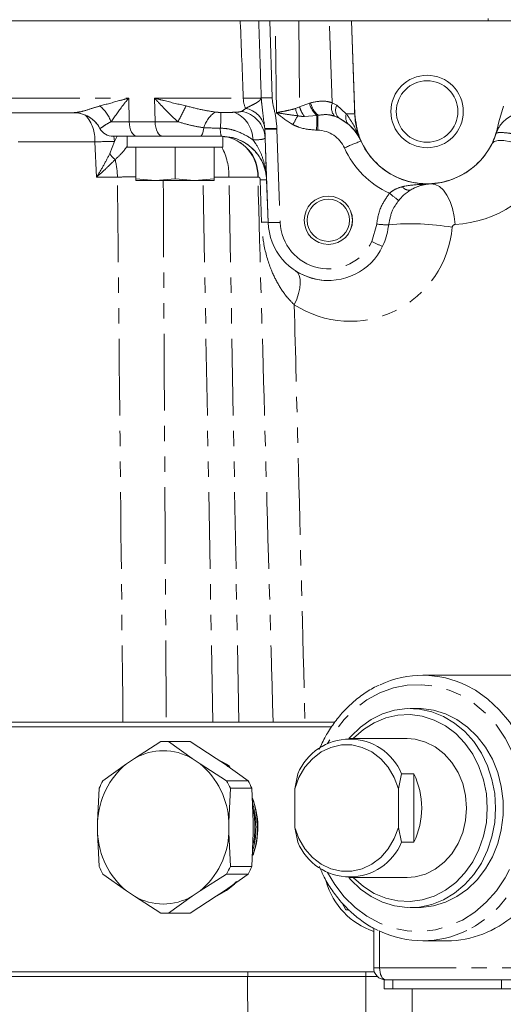
# Model space of a CAD drawing. Units: millimetres. Extents: x 11 to 1180, y 5 to 832.
# Drawn here: x 506 to 546, y 595 to 677 of the extents above; entities that cross this region are included whole.
import ezdxf

# ---------------------------------------------------------------- set-up
doc = ezdxf.new("R2010")
doc.units = ezdxf.units.MM
doc.linetypes.add('PHANTOM', pattern=[12.7, 6.35, -1.27, 1.27, -1.27, 1.27, -1.27])

msp = doc.modelspace()

# ---------------------------------------------------------------- linework, layer by layer
at = {"color": 7, "linetype": 'Continuous', "lineweight": 15}
for p, q in [((477.45452, 676.50752), (524.07256, 676.50752)), ((525.54335, 676.50752), (524.07256, 676.50752)), ((526.52007, 676.50752), (526.98903, 676.50752)), ((528.91358, 676.50752), (526.98903, 676.50752)), ((528.91358, 676.50752), (531.45909, 676.50752)), ((533.28246, 676.50752), (531.45909, 676.50752)), ((533.28246, 676.50752), (533.55167, 668.79812)), ((533.28246, 676.50752), (533.28296, 676.50752)), ((533.28296, 676.50752), (533.5045, 670.16338)), ((546.48578, 676.50752), (533.28296, 676.50752)), ((510.26154, 668.90752), (484.88726, 668.90752)), ((545.87465, 669.44408), (545.49427, 668.14681)), ((545.44181, 667.89226), (545.49427, 668.14681)), ((526.38069, 659.82337), (526.11072, 667.5546)), ((515.51232, 666.95751), (513.53945, 666.95751)), ((514.69832, 666.95751), (514.69832, 666.04312)), ((517.65759, 666.95751), (515.51232, 666.95751)), ((520.76508, 666.95751), (517.65759, 666.95751)), ((522.50989, 666.95751), (520.76508, 666.95751)), ((522.63583, 666.04312), (522.63583, 666.95539)), ((526.13602, 666.82825), (526.25788, 663.33839)), ((522.63583, 666.04312), (514.69832, 666.04312)), ((515.41707, 666.04312), (515.41707, 663.42784)), ((518.66708, 666.04312), (518.66708, 663.42784)), ((521.91708, 666.04312), (521.91708, 663.42784)), ((517.04207, 663.29312), (515.41707, 663.42784)), ((515.41707, 663.42784), (515.41707, 663.29312)), ((515.41707, 663.29312), (517.04207, 663.29312)), ((518.66708, 663.42784), (517.04207, 663.29312)), ((517.04207, 663.29312), (520.29207, 663.29312)), ((520.29207, 663.29312), (518.66708, 663.42784)), ((521.91708, 663.42784), (520.29207, 663.29312)), ((520.29207, 663.29312), (521.91708, 663.29312)), ((521.91708, 663.29312), (521.91708, 663.42784)), ((526.25734, 663.33839), (526.38009, 659.82337)), ((539.54779, 663.00752), (539.54851, 663.00752)), ((531.36739, 655.00751), (531.36764, 655.00751)), ((550.48634, 622.30682), (539.18346, 622.30682)), ((538.78465, 619.55682), (538.14282, 619.55682)), ((500.92725, 618.43052), (531.91428, 618.43052)), ((531.64433, 618.03682), (501.3293, 618.03682)), ((517.50352, 616.80938), (515.31022, 615.4167)), ((519.59807, 616.81881), (517.8178, 616.81881)), ((520.07865, 615.4167), (518.13208, 616.80938)), ((518.13208, 616.80938), (519.91235, 616.80938)), ((519.91235, 616.80938), (522.08712, 615.4167)), ((537.88609, 617.05681), (533.13652, 617.05681)), ((515.31022, 615.4167), (514.64327, 614.96797)), ((520.74559, 614.96797), (520.07865, 615.4167)), ((522.08712, 615.4167), (522.75407, 614.96797)), ((514.64327, 614.96797), (512.69671, 613.57527)), ((522.93889, 613.57527), (520.74559, 614.96797)), ((522.75407, 614.96797), (524.71916, 613.57527)), ((523.13476, 614.7492), (523.05964, 614.80434)), ((524.71916, 613.57527), (522.93889, 613.57527)), ((528.58924, 612.9076), (528.84597, 614.14627)), ((537.42707, 614.14627), (537.17034, 612.9076)), ((538.454, 614.14627), (537.42707, 614.14627)), ((538.454, 614.14627), (538.454, 608.46737)), ((512.38242, 612.94092), (512.25906, 610.15555)), ((523.12981, 610.15555), (523.25317, 612.94092)), ((523.25317, 612.94092), (525.03344, 612.94092)), ((525.03344, 612.94092), (525.13828, 610.15555)), ((528.58924, 609.70604), (528.58924, 612.9076)), ((537.17034, 612.9076), (537.17034, 609.70604)), ((512.25906, 610.15555), (512.25906, 609.25808)), ((523.12981, 609.25808), (523.12981, 610.15555)), ((525.13828, 610.15555), (525.13828, 609.25808)), ((528.84597, 608.46737), (528.58924, 609.70604)), ((537.17034, 609.70604), (537.42707, 608.46737)), ((512.25906, 609.25808), (512.38242, 606.47271)), ((523.25317, 606.47271), (523.12981, 609.25808)), ((525.13828, 609.25808), (525.03344, 606.47271)), ((538.454, 608.46737), (537.42707, 608.46737)), ((525.03344, 606.47271), (523.25317, 606.47271)), ((512.69671, 605.83835), (514.64327, 604.44568)), ((520.74559, 604.44568), (522.93889, 605.83835)), ((524.71916, 605.83835), (522.75407, 604.44568)), ((522.93889, 605.83835), (524.71916, 605.83835)), ((533.13652, 605.55681), (537.88609, 605.55681)), ((514.64327, 604.44568), (515.31022, 603.99694)), ((520.07865, 603.99694), (520.74559, 604.44568)), ((522.75407, 604.44568), (522.08712, 603.99694)), ((515.31022, 603.99694), (517.50352, 602.60425)), ((518.13208, 602.60425), (520.07865, 603.99694)), ((522.08712, 603.99694), (519.91235, 602.60425)), ((532.80355, 602.88889), (532.51652, 603.43728)), ((533.09612, 602.87182), (532.82892, 602.87182)), ((538.14282, 603.05681), (538.78465, 603.05681)), ((517.8178, 602.59482), (519.59807, 602.59482)), ((519.91235, 602.60425), (518.13208, 602.60425)), ((535.12251, 601.36042), (535.12251, 598.08282)), ((539.18346, 600.30682), (541.18675, 600.30682)), ((499.37635, 597.73682), (511.32215, 597.73682)), ((524.67832, 597.34311), (499.37635, 597.34311)), ((511.32215, 597.73682), (524.69067, 597.73682)), ((524.71851, 591.85552), (524.67832, 597.34311)), ((534.47158, 597.34311), (524.67832, 597.34311)), ((524.69067, 597.73682), (524.69067, 597.34311)), ((524.69067, 597.73682), (524.82052, 597.73682)), ((524.82052, 597.73682), (535.18427, 597.73682)), ((535.44957, 597.34311), (534.47158, 597.34311)), ((535.97884, 597.08282), (535.97884, 596.33281)), ((535.97884, 597.08282), (536.70863, 597.08282)), ((536.70863, 597.08282), (545.71879, 597.08282)), ((545.71879, 597.08282), (547.77615, 597.08282)), ((536.70863, 596.33281), (535.97884, 596.33281)), ((536.70863, 596.33281), (545.71879, 596.33281)), ((538.30798, 596.33281), (538.30798, 584.08282)), ((547.77615, 596.33281), (545.71879, 596.33281))]:
    msp.add_line(p, q, dxfattribs=at)
at = {"color": 8, "linetype": 'PHANTOM', "lineweight": 0}
for p, q in [((526.52007, 676.50752), (526.7211, 670.13744)), ((527.06237, 668.90752), (526.98903, 676.50752)), ((528.91358, 676.50752), (528.98223, 669.39283)), ((531.69565, 669.73298), (531.45909, 676.50752)), ((544.618, 676.71707), (544.618, 676.50752)), ((479.03045, 670.11389), (514.83591, 670.11389)), ((514.87087, 668.16389), (514.83591, 670.11389)), ((516.98118, 670.11389), (524.32417, 670.11389)), ((517.01614, 668.16389), (516.98118, 670.11389)), ((528.98223, 669.39283), (529.80248, 669.68964)), ((529.80248, 669.68964), (529.89579, 669.72276)), ((531.69565, 669.73298), (532.06445, 669.53092)), ((533.55217, 668.79812), (533.5045, 670.16338)), ((528.64929, 669.25317), (528.98223, 669.39283)), ((532.06445, 669.53092), (532.85706, 668.81687)), ((513.3732, 668.16389), (514.87087, 668.16389)), ((514.87087, 668.16389), (517.01614, 668.16389)), ((517.01614, 668.16389), (518.90471, 668.16389)), ((530.42126, 668.67673), (529.38981, 668.60026)), ((530.51318, 668.69387), (530.42126, 668.67673)), ((532.25509, 668.46531), (531.8847, 668.62092)), ((533.05386, 667.92407), (532.25509, 668.46531)), ((545.49427, 668.14681), (545.44435, 667.89432)), ((512.45118, 667.60752), (512.44286, 667.60752)), ((526.11072, 667.5546), (526.10894, 667.60079)), ((527.10802, 667.60954), (527.11017, 667.5546)), ((527.11017, 667.5546), (527.38014, 659.82337)), ((530.48422, 667.45921), (530.39398, 667.46123)), ((512.02657, 666.49477), (492.08409, 666.49477)), ((512.16619, 663.57967), (512.02657, 666.49477)), ((513.26696, 665.52732), (513.65361, 666.52937)), ((513.59995, 666.95751), (513.65361, 666.52937)), ((513.88263, 666.95751), (513.65361, 666.52937)), ((513.89618, 663.57967), (512.16619, 663.57967)), ((521.80213, 618.43052), (520.9977, 663.29312)), ((523.13783, 663.57967), (521.91708, 663.57967)), ((525.52438, 663.57967), (523.13783, 663.57967)), ((523.9474, 618.43052), (523.13783, 663.57967)), ((525.55361, 663.57992), (525.52438, 663.57967)), ((525.8396, 659.82494), (525.72678, 663.33989)), ((526.25788, 663.33839), (526.25734, 663.33839)), ((526.38009, 659.82337), (526.38069, 659.82337)), ((534.96525, 658.23701), (535.38229, 659.67822)), ((535.60904, 601.12601), (535.60904, 598.08282)), ((535.12251, 598.08282), (535.60904, 598.08282)), ((535.60904, 598.08282), (546.76447, 598.08282)), ((534.46964, 597.73682), (534.46964, 597.34311)), ((534.47181, 593.53312), (534.47158, 597.34311)), ((536.70863, 597.08282), (536.70863, 596.33281)), ((545.71879, 596.33281), (545.71879, 597.08282))]:
    msp.add_line(p, q, dxfattribs=at)
at = {"color": 8, "linetype": 'PHANTOM', "lineweight": 0, "flags": 128}
for points in [[(514.87087, 668.16389), (514.88693, 667.92633), (514.92598, 667.69909), (514.98656, 667.49054), (515.06646, 667.30834), (515.16275, 667.15918), (515.27189, 667.04854), (515.38986, 666.98049), (515.51232, 666.95751)], [(517.01614, 668.16389), (517.0322, 667.92633), (517.07124, 667.69909), (517.13183, 667.49054), (517.21173, 667.30834), (517.30802, 667.15918), (517.41716, 667.04854), (517.53512, 666.98049), (517.65759, 666.95751)], [(530.42126, 668.67673), (530.4188, 668.57025), (530.41597, 668.44664), (530.41282, 668.30771), (530.4094, 668.15552), (530.40575, 667.9923), (530.40192, 667.82048), (530.39798, 667.64258), (530.39398, 667.46123)], [(530.51318, 668.69387), (530.51062, 668.58823), (530.50765, 668.46426), (530.50433, 668.3239), (530.50069, 668.16931), (530.4968, 668.00291), (530.49271, 667.82725), (530.4885, 667.64508), (530.48422, 667.45921)], [(521.04926, 667.66031), (521.02723, 667.50914), (521.00008, 667.37157), (520.96836, 667.2503), (520.93267, 667.14768), (520.89372, 667.06571), (520.85226, 667.006), (520.8091, 666.9697), (520.76508, 666.95751)], [(549.87514, 664.94996), (549.24354, 665.34562), (548.5528, 665.71498), (547.838, 666.03929), (547.13545, 666.30207), (546.48082, 666.48998), (545.90736, 666.59347), (545.44419, 666.60729), (545.11485, 666.53074), (544.93604, 666.3677)], [(541.85998, 659.6437), (541.78641, 660.32005), (541.64721, 660.96599), (541.44772, 661.5569), (541.19551, 662.07029), (540.9002, 662.48659), (540.57304, 662.78996), (540.22648, 662.96882), (539.87374, 663.01638)], [(528.5449, 652.99572), (528.74487, 653.47121), (528.89565, 653.93198), (528.99351, 654.36666), (529.03605, 654.76454), (529.02222, 655.11582), (528.95236, 655.41183), (528.8282, 655.64528), (528.65278, 655.81042)], [(531.30274, 605.96868), (531.8998, 604.97081), (532.68592, 603.95792), (533.58086, 603.07618), (534.56867, 602.34132), (535.63172, 601.76645), (536.75103, 601.36182), (537.90663, 601.13467), (539.0779, 601.08903), (540.24395, 601.22573), (541.38395, 601.54233), (542.47757, 602.03318), (543.50529, 602.68951), (544.44878, 603.49962), (545.29119, 604.44904), (546.01749, 605.52085), (546.61472, 606.69592), (547.07223, 607.95326), (547.38185, 609.27043), (547.53805, 610.62397), (547.53805, 611.98967), (547.38185, 613.34319), (547.07223, 614.66038), (546.61472, 615.91772), (546.01749, 617.09278), (545.29119, 618.16458), (544.44878, 619.11402), (543.50529, 619.92412), (542.47757, 620.58046), (541.38395, 621.0713), (540.24395, 621.38791), (539.0779, 621.52461), (537.90663, 621.47897), (536.75103, 621.25182), (535.63172, 620.84719), (534.56867, 620.27232), (533.58086, 619.53745), (532.68592, 618.65571), (531.8998, 617.64283), (531.30274, 616.64496)], [(542.81338, 621.46092), (543.54946, 621.05941), (544.58379, 620.32872), (545.52945, 619.44988), (546.37091, 618.43733), (547.09435, 617.3077), (547.6879, 616.07953), (548.1418, 614.77302), (548.44861, 613.40956), (548.60328, 612.01159), (548.60328, 610.60205), (548.44861, 609.20408), (548.1418, 607.84062), (547.6879, 606.5341), (547.09435, 605.30593), (546.37091, 604.17631), (545.52945, 603.16376), (544.58379, 602.28492), (543.54946, 601.55422), (542.83653, 601.16399)], [(535.60904, 598.08282), (535.61891, 597.88773), (535.64813, 597.70013), (535.69558, 597.52725), (535.75943, 597.37572), (535.83724, 597.25135), (535.92601, 597.15893), (536.02234, 597.10203), (536.12251, 597.08282)]]:
    msp.add_lwpolyline(points, dxfattribs=at)
at = {"color": 7, "linetype": 'Continuous', "lineweight": 15, "flags": 128}
for points in [[(533.06568, 617.05623), (533.22919, 617.24603), (534.02361, 618.01646), (534.90582, 618.64389), (535.85702, 619.11495), (536.85694, 619.41958), (537.88427, 619.55131), (538.9171, 619.50732), (539.93344, 619.28856), (540.91161, 618.89967), (541.83077, 618.34897), (542.67132, 617.64815), (543.41536, 616.81219), (544.04703, 615.85891), (544.55286, 614.80858), (544.92206, 613.68364), (545.14678, 612.50802), (545.22222, 611.30681)], [(538.78465, 619.55682), (539.04321, 619.55131), (540.07053, 619.41958), (541.07045, 619.11495), (542.02166, 618.64389), (542.90387, 618.01646), (543.69828, 617.24603), (544.38798, 616.34901), (544.95825, 615.34452), (545.39693, 614.25398), (545.69469, 613.10061), (545.84517, 611.90903), (545.84517, 610.70461), (545.69469, 609.51302), (545.39693, 608.35966), (544.95825, 607.26912), (544.38798, 606.26463), (543.69828, 605.36761), (542.90387, 604.59718), (542.02166, 603.96975), (541.07045, 603.49869), (540.07053, 603.19405), (539.04321, 603.06233), (538.78465, 603.05681)], [(544.53644, 611.30681), (544.4585, 612.48984), (544.22651, 613.64515), (543.8459, 614.74564), (543.3256, 615.76554), (542.67781, 616.68092), (541.9177, 617.47033), (541.06309, 618.11529), (540.13402, 618.60065), (539.15225, 618.91506), (538.14081, 619.05112), (537.1234, 619.00569), (536.12387, 618.77979), (535.16564, 618.37872), (534.27117, 617.8119), (533.46144, 617.0926), (533.42722, 617.05681)], [(542.82022, 611.30681), (542.74093, 612.33352), (542.50559, 613.32723), (542.12179, 614.25599), (541.60184, 615.08996), (540.96247, 615.80234), (540.22422, 616.37024), (539.41082, 616.77539), (538.54841, 617.00478), (537.88609, 617.05681)], [(537.17034, 612.9076), (536.82505, 613.84147), (536.33175, 614.68024), (535.70896, 615.39246), (534.98002, 615.95141), (534.1723, 616.33612), (533.31608, 616.53214), (532.4435, 616.53214), (531.58728, 616.33612), (530.77956, 615.95141), (530.05062, 615.39246), (529.42783, 614.68024), (528.93453, 613.84147), (528.58924, 612.9076)], [(522.16001, 615.36766), (522.92994, 614.94366), (523.1993, 614.74943)], [(545.22222, 611.30681), (545.14678, 610.10561), (544.92206, 608.93), (544.55286, 607.80505), (544.04703, 606.75473), (543.41536, 605.80144), (542.67132, 604.96547), (541.83077, 604.26467), (540.91161, 603.71395), (539.93344, 603.32508), (538.9171, 603.10631), (537.88427, 603.06233), (536.85694, 603.19405), (535.85702, 603.49869), (534.90582, 603.96975), (534.02361, 604.59718), (533.22919, 605.36761), (533.06568, 605.55741)], [(533.42722, 605.55681), (533.46144, 605.52103), (534.27117, 604.80174), (535.16564, 604.23491), (536.12387, 603.83385), (537.1234, 603.60795), (538.14081, 603.5625), (539.15225, 603.69858), (540.13402, 604.01298), (541.06309, 604.49835), (541.9177, 605.1433), (542.67781, 605.93272), (543.3256, 606.8481), (543.8459, 607.868), (544.22651, 608.96848), (544.4585, 610.12378), (544.53644, 611.30681)], [(537.88609, 605.55681), (538.54841, 605.60886), (539.41082, 605.83825), (540.22422, 606.2434), (540.96247, 606.81128), (541.60184, 607.52367), (542.12179, 608.35765), (542.50559, 609.28641), (542.74093, 610.28012), (542.82022, 611.30681)], [(528.58924, 609.70604), (528.93453, 608.77217), (529.42783, 607.9334), (530.05062, 607.22118), (530.77956, 606.66222), (531.58728, 606.27752), (532.4435, 606.0815), (533.31608, 606.0815), (534.1723, 606.27752), (534.98002, 606.66222), (535.70896, 607.22118), (536.33175, 607.9334), (536.82505, 608.77217), (537.17034, 609.70604)], [(523.5929, 604.99982), (522.92994, 604.46998), (522.16001, 604.04598)]]:
    msp.add_lwpolyline(points, dxfattribs=at)
at = {"color": 7, "linetype": 'Continuous', "lineweight": 15}
for centre, radius in [((539.54852, 669.00752), 3), ((539.54798, 669.00752), 2.55), ((531.3677, 659.99752), 2), ((531.36728, 659.99752), 1.75)]:
    msp.add_circle(centre, radius, dxfattribs=at)
for centre, radius, start, end in [((539.54784, 669.00752), 2.55, 270, 90), ((539.54798, 669.00752), 3, 270, 90), ((510.24969, 666.40752), 2.5, 28.685402, 90), ((513.53945, 668.20752), 1.25, 208.685402, 270), ((531.36719, 659.99752), 1.75, 270, 90), ((531.36728, 659.99752), 2, 270, 90), ((539.18396, 614.05977), 8.24317, 63.8772829, 115.3026857), ((517.8178, 611.5801), 5.23872, 86.560633, 93.439367), ((519.59842, 611.59008), 5.22873, 86.5579515, 90.0038668), ((533.13652, 612.3705), 4.64351, 22.4837365, 157.5162635), ((517.69443, 611.28231), 4.77259, 60.0288459, 119.9711541), ((518.86927, 609.87747), 6.61606, 129.6985896, 177.5911173), ((516.51959, 609.87747), 6.61606, 2.4088827, 50.3014104), ((519.23282, 609.94201), 7.47806, 150.9313884, 156.3575741), ((516.40158, 609.94141), 7.4794, 23.6429129, 29.0681246), ((518.18185, 609.94141), 7.4794, 23.6429129, 29.0681246), ((532.53155, 611.30682), 6.56795, 334.3851284, 25.6148716), ((518.59106, 609.70628), 6.93564, 340.6173053, 20.9817578), ((518.62476, 609.70725), 6.87625, 339.6187866, 18.9286938), ((518.86927, 609.53617), 6.61606, 182.4090348, 230.3013995), ((516.51959, 609.53617), 6.61606, 309.6986005, 357.5909652), ((533.13652, 610.24312), 4.6435, 202.4834372, 337.5165628), ((519.23752, 609.47395), 7.4833, 203.6443281, 209.0667094), ((516.39687, 609.47454), 7.48464, 330.933778, 336.3551845), ((518.17714, 609.47454), 7.48464, 330.933778, 336.3551845), ((520.00814, 608.84805), 5.22271, 303.0196369, 315.9489842), ((537.09282, 606.91996), 6.15058, 196.0951168, 251.3161396), ((517.69443, 608.13123), 4.77251, 240.0282702, 299.9717298), ((534.89366, 605.96659), 3.72032, 235.8189209, 236.2898965), ((517.8178, 607.83353), 5.23872, 266.560633, 273.439367), ((519.59798, 607.83824), 5.24342, 270.000963, 273.4372186), ((541.09937, 608.91624), 8.60986, 270.5815532, 311.1458591), ((539.18369, 608.55045), 8.24033, 244.0230661, 296.3138724), ((536.12251, 598.08282), 1, 180, 270)]:
    msp.add_arc(centre, radius, start, end, dxfattribs=at)
at = {"color": 8, "linetype": 'PHANTOM', "lineweight": 0}
for centre, radius, start, end in [((526.27881, 670.10963), 1.95465, 179.875137, 205.4751231), ((531.74171, 670.17885), 1.99999, 194.1583908, 228.6825322), ((531.79976, 670.16557), 1.95478, 193.0924729, 228.8393111), ((532.73638, 669.33781), 1.11323, 159.2077178, 220.0884773), ((510.26074, 666.41212), 2.4954, 28.6227558, 89.9814613), ((510.23066, 666.91473), 3.38171, 21.6779288, 48.9214805), ((505.7889, 675.79504), 15.17429, 329.8079487, 335.340244), ((523.39496, 666.95674), 2.44894, 125.1010363, 163.3037629), ((510.04991, 668.77481), 12.42531, 354.7012082, 0.7033562), ((522.58878, 666.5912), 2.54569, 1.3492703, 67.4242786), ((523.77364, 666.68482), 2.36673, 3.4743992, 80.43914), ((524.14969, 667.32406), 1.9787, 8.0392989, 79.3841228), ((532.85628, 669.12272), 0.89086, 152.7287798, 227.5575814), ((533.66785, 668.52751), 0.86088, 160.3589052, 224.5037234), ((533.0915, 664.62691), 4.19652, 83.7045044, 93.2025164), ((508.97782, 666.66871), 3.05371, 356.7345079, 41.4972441), ((591.94921, 632.48321), 72.73994, 150.1839115, 150.8393385), ((530.42694, 664.90752), 4, 24.2048234, 62.8039516), ((533.55451, 668.79841), 0.00235, 186.9414022, 234.6392151), ((524.14372, 667.51227), 1.72544, 176.1761325, 198.7545474), ((526.5446, 674.90108), 7.31328, 266.5848005, 274.4184327), ((526.61045, 674.72393), 7.18673, 266.0127663, 273.9872337), ((530.42686, 664.95987), 2.5, 24.2048165, 88.6853313), ((545.44118, 667.89564), 0.00343, 280.6059463, 337.4074758), ((522.26035, 663.68116), 3.29482, 358.2392718, 83.4563187), ((522.22017, 663.67289), 3.30553, 358.3839058, 82.7761188), ((537.79027, 655.56884), 11.59019, 108.694883, 116.0131685), ((518.01074, 663.66369), 5.12778, 359.06111, 27.6472659), ((514.70385, 666.34186), 1.65171, 209.5479947, 232.8772478), ((507.59761, 663.49017), 6.29921, 0.8140382, 14.1011546), ((525.97714, 658.05379), 5.29202, 86.9648863, 92.7116709), ((538.03173, 663.12353), 0.63023, 213.2319841, 284.9060451), ((543.88541, 670.98725), 11.49398, 229.571365, 234.4178017), ((526.09422, 654.45309), 5.37789, 86.9529203, 92.7137819), ((526.88041, 666.99399), 7.18801, 266.0134789, 273.9865211), ((536.42754, 668.95395), 9.33444, 263.5706351, 269.6484211), ((538.24079, 640.11301), 19.59615, 80.0570209, 95.4774439), ((538.56285, 665.17406), 7.81444, 242.5884805, 249.8179471), ((518.16809, 609.70658), 7.12046, 349.3351231, 12.3870385)]:
    msp.add_arc(centre, radius, start, end, dxfattribs=at)
at = {"color": 7, "linetype": 'Continuous', "lineweight": 15, "extrusion": (0.000109148, 1.16292e-16, 1)}
msp.add_ellipse((534.75374, 670.207), major_axis=(1.25076, -35.81711, -0.00014), ratio=0.03487826, start_param=4.71238898, end_param=4.75056216, dxfattribs=at)
at = {"color": 8, "linetype": 'PHANTOM', "lineweight": 0}
for centre, major_axis, ratio, start_param, end_param in [((523.51813, 670.15752), (1.07749, -0.79037), 0.89876616, 5.82182643, 6.17693148), ((526.01661, 670.24477), (-0.13096, 3.75), 0.00006352, 3.56651628, 3.91235338), ((509.97143, 666.40752), (3.99886, 0.1196), 0.00751028, 0.40042365, 1.03081022), ((539.54772, 669.05987), (5.30124, 5.30537), 0.99999809, 2.77825738, 3.49812176), ((541.34374, 669.12967), (9.49484, 0.32248), 0.99996727, 4.73280578, 5.79366987), ((531.3677, 659.96262), (2.82026, 2.82246), 0.99999809, 2.3907099, 5.05014889), ((533.16346, 660.11967), (8.48539, 0.28819), 0.99996727, 4.10326484, 6.16611841), ((541.87357, 659.39407), (0.24986, 0.00849), 0.99996727, 1.59121312, 3.02452576)]:
    msp.add_ellipse(centre, major_axis=major_axis, ratio=ratio, start_param=start_param, end_param=end_param, dxfattribs=at)
at = {"color": 7, "linetype": 'Continuous', "lineweight": 15}
for centre, major_axis, ratio, start_param, end_param in [((539.54852, 669.00752), (4.24055, 4.24474), 0.99999849, 2.39060719, 5.31067925), ((540.07752, 659.27192), (3.74784, 0.12737), 0.99999782, 1.59119202, 2.06309138), ((539.5478, 669.00752), (4.24132, 4.24397), 0.99999762, 3.92667766, 3.98104584), ((531.36765, 659.99752), (3.52674, 3.53019), 0.99999848, 2.39061208, 5.05005107), ((531.3674, 659.99752), (4.9874, 0.16938), 0.99994431, 4.10326509, 4.67843785)]:
    msp.add_ellipse(centre, major_axis=major_axis, ratio=ratio, start_param=start_param, end_param=end_param, dxfattribs=at)
for points, knots in [([(525.59968, 676.50752), (525.41413, 676.50752), (525.04449, 676.50752), (524.39568, 676.50752), (524.07256, 676.50752)], [0, 0, 0, 0, 0.50197698, 1, 1, 1, 1]), ([(525.59968, 676.50752), (525.65365, 676.50752), (525.76157, 676.50752), (526.03658, 676.50752), (526.30243, 676.50752), (526.46721, 676.50752), (526.52007, 676.50752)], [0, 0, 0, 0, 0.2880106, 0.57602323, 0.86399405, 1, 1, 1, 1]), ([(525.76918, 670.10367), (525.77078, 670.10518), (525.77889, 670.11283), (525.79151, 670.12582), (525.802, 670.13838), (525.80649, 670.14376)], [0, 0, 0, 0, 0.12306922, 0.62398745, 1, 1, 1, 1]), ([(525.80649, 670.14376), (525.80747, 670.14474), (525.80887, 670.14612), (525.81042, 670.14618), (525.81088, 670.1462)], [0, 0, 0, 0, 0.70040535, 1, 1, 1, 1]), ([(525.81088, 670.1462), (525.86755, 670.1437), (525.98089, 670.1387), (526.26167, 670.13579), (526.51478, 670.13607), (526.67043, 670.13705), (526.71426, 670.13738), (526.7211, 670.13744)], [0, 0, 0, 0, 0.29483786, 0.589679713, 0.884542268, 0.981977617, 1, 1, 1, 1]), ([(528.83809, 668.65067), (528.79906, 668.74509), (528.721, 668.93391), (528.67319, 669.14675), (528.64929, 669.25317)], [0, 0, 0, 0, 0.50000019, 1, 1, 1, 1]), ([(545.31171, 667.31529), (545.31281, 667.3182), (545.32859, 667.36011), (545.38895, 667.49983), (545.52609, 667.75907), (545.76581, 668.08), (546.12116, 668.41527), (546.566, 668.68572), (547.09416, 668.87271), (547.45454, 668.89429), (547.64002, 668.9054)], [0, 0, 0, 0, 0.00311812, 0.04499779, 0.1523619, 0.29656857, 0.44448438, 0.63960972, 0.81451916, 1, 1, 1, 1]), ([(533.55315, 668.79649), (533.64357, 668.12711), (533.8244, 666.78837), (534.91923, 665.03682), (536.48627, 663.72966), (538.41297, 663.01657), (540.46576, 662.97877), (542.0962, 663.51767), (543.23319, 664.25223), (544.22801, 665.16353), (545.05477, 666.39633), (545.33264, 667.47033), (545.44181, 667.89226)], [0, 0, 0, 0, 0.11526807, 0.2305326, 0.3459466, 0.46156625, 0.57737502, 0.69326853, 0.751389, 0.80950891, 0.92516287, 1, 1, 1, 1]), ([(526.25788, 663.33839), (526.25781, 663.34047), (526.24724, 663.63783), (526.16392, 664.17563), (525.86916, 664.9338), (525.37063, 665.7005), (524.62398, 666.37838), (523.8368, 666.73314), (523.18121, 666.91163), (522.82226, 666.93616), (522.50989, 666.95751)], [0, 0, 0, 0, 0.00131709, 0.18818737, 0.34111078, 0.49704288, 0.71640898, 0.86082592, 0.87888578, 1, 1, 1, 1]), ([(522.63583, 666.93592), (523.01636, 666.89795), (523.68693, 666.83103), (524.68873, 666.32011), (525.47479, 665.60061), (525.95816, 664.74694), (526.19707, 664.01724), (526.23674, 663.57041), (526.25734, 663.33839)], [0, 0, 0, 0, 0.20319647, 0.3580639, 0.59352019, 0.76166019, 0.87624114, 1, 1, 1, 1]), ([(538.19385, 662.5145), (537.9897, 662.37795), (537.63959, 662.14377), (537.3275, 661.7878), (537.1974, 661.63941)], [0, 0, 0, 0, 0.58312651, 1, 1, 1, 1]), ([(539.87384, 663.01638), (539.87239, 663.0163), (539.72734, 663.00836), (539.24238, 662.95208), (538.68586, 662.78925), (538.24862, 662.54509), (538.19385, 662.5145)], [0, 0, 0, 0, 0.00269979, 0.27092534, 0.90867638, 1, 1, 1, 1]), ([(536.37027, 659.61968), (536.27471, 659.08875), (536.16409, 658.47404), (535.90248, 657.91553), (535.86683, 657.83942)], [0, 0, 0, 0, 0.86373267, 1, 1, 1, 1]), ([(535.58281, 621.48712), (535.53936, 621.46969), (535.13549, 621.30761), (534.41992, 620.86165), (533.45812, 620.14912), (532.58242, 619.29497), (531.80237, 618.32812), (531.12814, 617.27898), (530.77931, 616.51679), (530.60848, 616.14352)], [0, 0, 0, 0, 0.01973354, 0.18344898, 0.34748773, 0.51188049, 0.67660643, 0.84162344, 1, 1, 1, 1]), ([(523.04888, 614.76017), (523.00769, 614.79676), (522.80593, 614.97598), (522.57321, 615.10246), (522.38801, 615.20311)], [0, 0, 0, 0, 0.2041597, 1, 1, 1, 1]), ([(525.08061, 607.7257), (525.11101, 607.82021), (525.19795, 608.09048), (525.29254, 608.58593), (525.3624, 609.15345), (525.38808, 609.88443), (525.33881, 610.53564), (525.22313, 611.20242), (525.13292, 611.52025), (525.07988, 611.70709)], [0, 0, 0, 0, 0.07438965, 0.21274967, 0.37384182, 0.49784699, 0.75320862, 0.85492303, 1, 1, 1, 1]), ([(530.62623, 606.45645), (530.75241, 606.16568), (531.04998, 605.47996), (531.65982, 604.49102), (532.42262, 603.49697), (533.28694, 602.61513), (534.24043, 601.87164), (534.98437, 601.38971), (535.42111, 601.20476), (535.49708, 601.17259)], [0, 0, 0, 0, 0.12405969, 0.2925655, 0.46095688, 0.62916298, 0.79710542, 0.96470494, 1, 1, 1, 1]), ([(522.60479, 604.34712), (522.74858, 604.42777), (522.91902, 604.52337), (523.06493, 604.65893), (523.08775, 604.68013)], [0, 0, 0, 0, 0.8436411, 1, 1, 1, 1])]:
    msp.add_open_spline(points, degree=3, knots=knots, dxfattribs=at)
at = {"color": 8, "linetype": 'PHANTOM', "lineweight": 0}
for points, knots in [([(524.32417, 670.11389), (524.24134, 672.20945), (524.15711, 674.34065), (524.07395, 676.47188), (524.07256, 676.50752)], [0, 0, 0, 0, 0.9832779, 1, 1, 1, 1]), ([(525.81088, 670.1462), (525.81085, 670.14718), (525.7889, 670.81416), (525.71795, 672.93456), (525.64779, 675.05403), (525.59968, 676.50752)], [0, 0, 0, 0, 0.00046262, 0.31453791, 1, 1, 1, 1]), ([(512.45276, 669.46389), (512.98593, 669.60984), (513.75553, 669.82051), (514.57575, 670.04381), (514.83239, 670.11295), (514.83591, 670.11389)], [0, 0, 0, 0, 0.68984051, 0.99574371, 1, 1, 1, 1]), ([(514.83591, 670.11389), (514.83386, 670.11143), (514.66167, 669.90432), (514.12281, 669.23505), (513.67977, 668.60197), (513.3732, 668.16389)], [0, 0, 0, 0, 0.00369826, 0.31058211, 1, 1, 1, 1]), ([(516.98118, 670.11389), (516.98473, 670.11295), (517.24392, 670.04383), (518.08722, 669.8205), (518.96866, 669.60984), (519.57931, 669.46389)], [0, 0, 0, 0, 0.004257197, 0.310160019, 1, 1, 1, 1]), ([(518.90471, 668.16389), (518.43517, 668.60195), (517.75661, 669.23502), (517.16306, 669.90435), (516.98332, 670.11143), (516.98118, 670.11389)], [0, 0, 0, 0, 0.68941796, 0.99630126, 1, 1, 1, 1]), ([(524.32417, 670.11389), (524.66954, 670.11074), (525.26176, 670.10533), (525.6199, 670.10416), (525.76918, 670.10367)], [0, 0, 0, 0, 0.58319036, 1, 1, 1, 1]), ([(524.51421, 669.2689), (524.68603, 669.35296), (524.97062, 669.49218), (525.29753, 669.65837), (525.48947, 669.77131), (525.60395, 669.8528), (525.6731, 669.91418), (525.7183, 669.96593), (525.746, 670.00886), (525.76163, 670.04903), (525.76825, 670.07741), (525.76892, 670.09636), (525.76918, 670.10367)], [0, 0, 0, 0, 0.33960841, 0.56248273, 0.7110556, 0.80972567, 0.87524756, 0.91903584, 0.95906695, 0.97662235, 0.99097964, 1, 1, 1, 1]), ([(526.10894, 667.60079), (526.01828, 668.24743), (525.90049, 669.08761), (525.82409, 669.94602), (525.80649, 670.14376)], [0, 0, 0, 0, 0.76963807, 1, 1, 1, 1]), ([(526.7211, 670.13744), (526.72131, 670.12398), (526.72818, 669.6894), (527.00553, 668.86453), (527.07393, 668.02701), (527.10802, 667.60954)], [0, 0, 0, 0, 0.015775, 0.50940837, 1, 1, 1, 1]), ([(529.89579, 669.72276), (530.29411, 669.8103), (530.89615, 669.94261), (531.49351, 669.78598), (531.69565, 669.73298)], [0, 0, 0, 0, 0.66161417, 1, 1, 1, 1]), ([(510.26154, 668.90752), (510.49086, 668.93055), (510.96756, 668.97843), (511.70329, 669.24799), (512.24337, 669.40357), (512.45276, 669.46389)], [0, 0, 0, 0, 0.36208972, 0.75268307, 1, 1, 1, 1]), ([(519.57931, 669.46389), (520.01851, 669.35246), (520.79452, 669.15556), (521.62591, 669.01941), (521.98677, 668.96031)], [0, 0, 0, 0, 0.56595666, 1, 1, 1, 1]), ([(521.98677, 668.96031), (522.01834, 668.95686), (522.18436, 668.93868), (522.34455, 668.93241), (522.47428, 668.92734)], [0, 0, 0, 0, 0.19017696, 1, 1, 1, 1]), ([(522.47428, 668.92734), (522.49222, 668.92687), (522.57249, 668.92478), (522.86602, 668.92525), (523.20704, 668.93098), (523.48846, 668.93948), (523.56608, 668.94182)], [0, 0, 0, 0, 0.04439539, 0.19869267, 0.77897084, 1, 1, 1, 1]), ([(523.56608, 668.94182), (523.73522, 668.94687), (523.96607, 668.95377), (524.12441, 669.00499), (524.16674, 669.01868)], [0, 0, 0, 0, 0.732670523, 1, 1, 1, 1]), ([(527.06237, 668.90752), (527.06614, 668.90822), (527.07507, 668.90988), (527.10791, 668.91601), (527.23276, 668.9393), (527.55348, 669), (528.06494, 669.09897), (528.44936, 669.20042), (528.64929, 669.25317)], [0, 0, 0, 0, 0.00686425, 0.01624902, 0.05979114, 0.23413183, 0.60169905, 1, 1, 1, 1]), ([(528.83809, 668.65067), (528.54993, 668.68981), (527.96931, 668.76867), (527.3693, 668.86104), (527.06609, 668.90695), (527.06237, 668.90752)], [0, 0, 0, 0, 0.49319825, 0.99377756, 1, 1, 1, 1]), ([(528.42856, 667.92649), (528.35933, 667.96649), (527.87536, 668.24619), (527.43687, 668.60201), (527.0641, 668.90611), (527.06237, 668.90752)], [0, 0, 0, 0, 0.14247392, 0.99601517, 1, 1, 1, 1]), ([(529.38981, 668.60026), (529.34798, 668.65491), (529.26358, 668.76515), (529.15157, 668.96191), (529.05382, 669.17303), (529.00596, 669.31999), (528.98223, 669.39283)], [0, 0, 0, 0, 0.24783329, 0.50000407, 0.75217159, 1, 1, 1, 1]), ([(532.85706, 668.81687), (533.021, 668.58771), (533.34925, 668.12886), (533.64484, 667.50302), (533.88381, 666.97826), (534.01021, 666.6927), (534.07471, 666.54932), (534.07552, 666.54752)], [0, 0, 0, 0, 0.30869453, 0.61809312, 0.80510971, 0.99754596, 1, 1, 1, 1]), ([(513.3732, 668.16389), (513.25664, 668.10185), (512.92731, 667.92656), (512.58458, 667.66403), (512.49698, 667.62692), (512.45118, 667.60752)], [0, 0, 0, 0, 0.20722042, 0.58546578, 1, 1, 1, 1]), ([(521.04926, 667.66031), (520.70837, 667.71528), (519.99538, 667.83024), (519.27872, 668.04947), (518.90471, 668.16389)], [0, 0, 0, 0, 0.47812164, 1, 1, 1, 1]), ([(529.38981, 668.60026), (529.30131, 668.60118), (529.16656, 668.60256), (529.00723, 668.61961), (528.91832, 668.63384), (528.87118, 668.64305), (528.84676, 668.64832), (528.84058, 668.64995), (528.83882, 668.65046), (528.83832, 668.6507), (528.83815, 668.65079)], [0, 0, 0, 0, 0.48107793, 0.73251817, 0.86334806, 0.96483759, 0.99029762, 0.99708223, 0.99901668, 1, 1, 1, 1]), ([(531.8847, 668.62092), (531.73234, 668.66503), (531.28317, 668.79508), (530.81954, 668.73414), (530.51318, 668.69387)], [0, 0, 0, 0, 0.33919618, 1, 1, 1, 1]), ([(522.42212, 667.62734), (522.05776, 667.63332), (521.59284, 667.64096), (521.14592, 667.65687), (521.04926, 667.66031)], [0, 0, 0, 0, 0.78371999, 1, 1, 1, 1]), ([(525.13376, 666.65115), (525.04776, 666.70975), (524.65342, 666.97841), (523.96709, 667.33797), (523.08307, 667.59277), (522.61436, 667.61728), (522.42212, 667.62734)], [0, 0, 0, 0, 0.12451691, 0.57089602, 0.82400251, 1, 1, 1, 1]), ([(530.39398, 667.46123), (529.88207, 667.50133), (529.19616, 667.55506), (528.58387, 667.85133), (528.42856, 667.92649)], [0, 0, 0, 0, 0.74633936, 1, 1, 1, 1]), ([(534.07552, 666.54752), (534.07501, 666.54865), (534.05716, 666.58827), (534.02012, 666.66712), (533.94, 666.82446), (533.78913, 667.08443), (533.53154, 667.46411), (533.213, 667.77084), (533.05386, 667.92407)], [0, 0, 0, 0, 0.00272176, 0.09502324, 0.18729025, 0.37006194, 0.68530267, 1, 1, 1, 1]), ([(549.84747, 666.49307), (549.58982, 666.55426), (548.93955, 666.70871), (547.95861, 666.92445), (546.96937, 667.11726), (546.14627, 667.24359), (545.52517, 667.28006), (545.29372, 667.23236), (545.26589, 667.18214), (545.26039, 667.17223)], [0, 0, 0, 0, 0.12440209, 0.31397637, 0.44672612, 0.61753158, 0.79033196, 0.95861086, 1, 1, 1, 1]), ([(526.13602, 666.82825), (526.09915, 666.78609), (526.02337, 666.69944), (525.55174, 666.66575), (525.1998, 666.65345), (525.13376, 666.65115)], [0, 0, 0, 0, 0.43498807, 0.89398411, 1, 1, 1, 1]), ([(525.13376, 666.65115), (525.21127, 666.54393), (525.48807, 666.16103), (525.84396, 665.44775), (526.15343, 664.44655), (526.24388, 663.73317), (526.25779, 663.34107), (526.25788, 663.33839)], [0, 0, 0, 0, 0.10776332, 0.38484992, 0.66226183, 0.99769179, 1, 1, 1, 1]), ([(514.69832, 666.11333), (514.56703, 665.93825), (514.29375, 665.57382), (513.90762, 665.21257), (513.707, 665.02488)], [0, 0, 0, 0, 0.4804357, 1, 1, 1, 1]), ([(512.16619, 663.57967), (512.16786, 663.58224), (512.38033, 663.91098), (512.7858, 664.573), (513.10563, 665.20735), (513.26696, 665.52732)], [0, 0, 0, 0, 0.00389424, 0.49756208, 1, 1, 1, 1]), ([(513.707, 665.02488), (513.47644, 664.79192), (513.01128, 664.32194), (512.45869, 663.83044), (512.16854, 663.58168), (512.16619, 663.57967)], [0, 0, 0, 0, 0.49364133, 0.99591029, 1, 1, 1, 1]), ([(515.41707, 663.5835), (515.29921, 663.58353), (514.76213, 663.58363), (514.27579, 663.5814), (513.89618, 663.57967)], [0, 0, 0, 0, 0.21945574, 1, 1, 1, 1]), ([(514.35288, 618.43052), (514.24475, 628.97007), (514.09035, 644.01981), (513.94095, 659.06949), (513.89618, 663.57967)], [0, 0, 0, 0, 0.7003145, 1, 1, 1, 1]), ([(517.6945, 663.29312), (517.72903, 656.43661), (517.80436, 641.48241), (517.89303, 626.52821), (517.94104, 618.43052)], [0, 0, 0, 0, 0.458500081, 1, 1, 1, 1]), ([(526.7907, 618.43052), (526.56565, 626.52821), (526.1474, 641.57792), (525.72124, 656.62765), (525.52438, 663.57967)], [0, 0, 0, 0, 0.538063167, 1, 1, 1, 1]), ([(525.72678, 663.33989), (525.7257, 663.35539), (525.72361, 663.38547), (525.71205, 663.43482), (525.68835, 663.49329), (525.64194, 663.55243), (525.59274, 663.57774), (525.56184, 663.57946), (525.55361, 663.57992)], [0, 0, 0, 0, 0.1040298, 0.20185345, 0.35163713, 0.58044163, 0.88830264, 1, 1, 1, 1]), ([(536.43156, 662.23787), (536.56109, 662.33904), (536.8936, 662.59876), (537.27298, 662.71015), (537.50457, 662.77814)], [0, 0, 0, 0, 0.38954041, 1, 1, 1, 1]), ([(537.50457, 662.77814), (537.57242, 662.79315), (538.14398, 662.91959), (538.9331, 662.9621), (539.65153, 663.00439), (539.87145, 663.01625), (539.87384, 663.01638)], [0, 0, 0, 0, 0.08548515, 0.72007745, 0.99695414, 1, 1, 1, 1]), ([(535.38229, 659.67822), (535.38266, 659.68225), (535.43081, 660.20968), (535.66207, 661.1441), (536.19876, 661.90696), (536.43156, 662.23787)], [0, 0, 0, 0, 0.004346934, 0.568112591, 1, 1, 1, 1]), ([(537.1974, 661.63941), (537.01028, 661.37808), (536.57709, 660.77308), (536.44519, 660.03751), (536.37027, 659.61968)], [0, 0, 0, 0, 0.43196136, 1, 1, 1, 1]), ([(528.5449, 652.99572), (528.3575, 653.18668), (527.84079, 653.71317), (527.16353, 654.72584), (526.4647, 656.21736), (525.97906, 657.93167), (525.88181, 659.25184), (525.8396, 659.82494)], [0, 0, 0, 0, 0.10970534, 0.30247202, 0.50006697, 0.78297207, 1, 1, 1, 1]), ([(528.5449, 652.99572), (528.64979, 648.93521), (528.9474, 637.4135), (529.24215, 625.89175), (529.43303, 618.43052)], [0, 0, 0, 0, 0.35242211, 1, 1, 1, 1])]:
    msp.add_open_spline(points, degree=3, knots=knots, dxfattribs=at)

doc.saveas('drawing.dxf')
